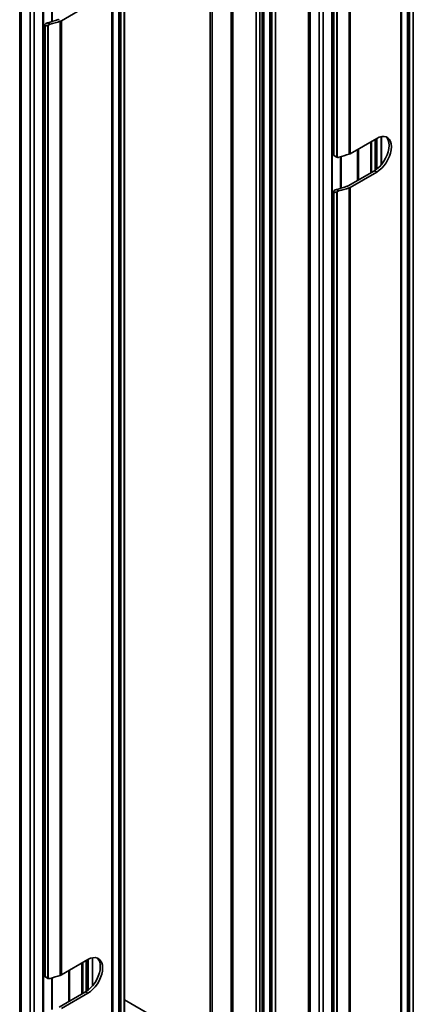
# Model space of a CAD drawing. Units: millimetres. Extents: x 4 to 205, y 14 to 293.
# Drawn here: x 80 to 88, y 238 to 258 of the extents above; entities that cross this region are included whole.
import ezdxf

# ---------------------------------------------------------------- set-up
doc = ezdxf.new("R2010")
doc.units = ezdxf.units.MM
doc.layers.add('SLD-0', color=179, linetype='Continuous')

msp = doc.modelspace()

# ---------------------------------------------------------------- linework, layer by layer
at = {"layer": 'SLD-0', "color": 8, "linetype": 'Continuous', "lineweight": 35}
for p, q in [((79.899, 236.061), (79.899, 280.608)), ((79.931, 236.043), (79.931, 280.59)), ((80.109, 280.487), (80.109, 235.822)), ((80.191, 235.802), (80.191, 280.44)), ((80.364, 235.839), (80.364, 280.34)), ((81.743, 279.544), (81.743, 236.665)), ((81.759, 236.677), (81.759, 279.535)), ((81.88, 236.813), (81.88, 279.465)), ((81.899, 279.453), (81.899, 236.727)), ((81.921, 279.441), (81.921, 236.732)), ((81.991, 236.842), (81.991, 279.4)), ((83.748, 233.722), (83.748, 278.386)), ((84.129, 278.166), (84.129, 233.619)), ((84.161, 278.148), (84.161, 233.601)), ((84.629, 233.218), (84.629, 277.878)), ((84.7, 277.837), (84.7, 233.177)), ((84.747, 233.177), (84.747, 277.81)), ((84.775, 277.793), (84.775, 233.193)), ((84.903, 277.72), (84.903, 233.338)), ((84.917, 233.338), (84.917, 277.712)), ((84.94, 233.038), (84.94, 277.698)), ((85.011, 277.657), (85.011, 232.997)), ((85.674, 232.727), (85.674, 277.274)), ((85.706, 232.709), (85.706, 277.256)), ((85.884, 277.153), (85.884, 232.489)), ((85.965, 232.468), (85.965, 277.106)), ((86.139, 232.505), (86.139, 277.006)), ((87.766, 233.508), (87.766, 272.082)), ((86.486, 271.887), (86.486, 255.285)), ((86.507, 255.295), (86.507, 271.875)), ((87.517, 271.456), (87.517, 233.331)), ((87.533, 233.344), (87.533, 271.465)), ((87.654, 233.479), (87.654, 271.54)), ((87.674, 271.561), (87.674, 233.393)), ((87.696, 271.59), (87.696, 233.399)), ((80.542, 257.937), (80.542, 258.567)), ((86.92, 255.533), (86.92, 254.914)), ((86.933, 254.922), (86.933, 255.541)), ((87.007, 254.965), (87.007, 255.584)), ((87.043, 255.604), (87.043, 254.99)), ((87.128, 255.072), (87.128, 255.637)), ((86.656, 255.381), (86.656, 254.762)), ((86.673, 254.771), (86.673, 255.391)), ((86.317, 254.603), (86.317, 255.234)), ((81.159, 238.495), (81.159, 239.114)), ((81.233, 238.538), (81.233, 239.157)), ((81.268, 239.178), (81.268, 238.564)), ((81.353, 238.646), (81.353, 239.211)), ((80.881, 238.954), (80.881, 238.335)), ((80.898, 238.345), (80.898, 238.964)), ((81.145, 239.106), (81.145, 238.487)), ((80.542, 238.176), (80.542, 238.807))]:
    msp.add_line(p, q, dxfattribs=at)
at = {"layer": 'SLD-0', "color": 179, "linetype": 'Continuous', "lineweight": 35}
for p, q in [((80.375, 235.848), (80.375, 280.334)), ((81.88, 236.815), (81.88, 279.464)), ((81.995, 236.854), (81.995, 279.398)), ((83.709, 278.409), (83.709, 233.757)), ((84.778, 233.197), (84.778, 277.792)), ((84.93, 277.704), (84.93, 233.052)), ((86.149, 232.514), (86.149, 277)), ((86.173, 274.285), (86.173, 255.27)), ((86.174, 255.274), (86.174, 274.276)), ((86.175, 274.271), (86.175, 255.277)), ((86.181, 255.273), (86.181, 274.268)), ((86.238, 274.289), (86.238, 255.226)), ((86.246, 274.293), (86.246, 255.223)), ((87.769, 233.52), (87.769, 272.13)), ((87.655, 233.482), (87.655, 271.541)), ((80.551, 257.939), (80.551, 258.57)), ((80.732, 257.955), (81.265, 258.262)), ((80.399, 257.858), (80.399, 238.844)), ((80.399, 257.85), (80.4, 257.844)), ((80.399, 238.848), (80.399, 257.85)), ((80.4, 257.844), (80.4, 238.85)), ((80.406, 238.847), (80.406, 257.842)), ((80.506, 257.884), (80.455, 257.913)), ((80.463, 257.863), (80.463, 238.8)), ((80.471, 257.866), (80.471, 238.796)), ((80.711, 257.945), (80.711, 238.859)), ((80.732, 238.868), (80.732, 257.955)), ((87.04, 255.602), (86.507, 255.295)), ((87.005, 255.583), (87.005, 254.964)), ((87.038, 255.602), (87.038, 254.986)), ((87.09, 255.627), (87.04, 255.602)), ((87.14, 255.64), (87.09, 255.627)), ((87.133, 255.638), (87.133, 255.078)), ((87.186, 255.641), (87.14, 255.64)), ((87.227, 255.632), (87.186, 255.641)), ((87.245, 255.607), (87.221, 255.634)), ((87.263, 255.611), (87.227, 255.632)), ((87.267, 255.566), (87.245, 255.607)), ((87.292, 255.58), (87.263, 255.611)), ((87.28, 255.517), (87.267, 255.566)), ((87.284, 255.461), (87.28, 255.517)), ((87.28, 255.4), (87.284, 255.461)), ((87.314, 255.539), (87.292, 255.58)), ((87.327, 255.49), (87.314, 255.539)), ((87.331, 255.434), (87.327, 255.49)), ((86.175, 255.277), (86.174, 255.274)), ((87.216, 255.205), (87.245, 255.27)), ((87.245, 255.27), (87.267, 255.336)), ((87.267, 255.336), (87.28, 255.4)), ((87.292, 255.243), (87.314, 255.309)), ((87.314, 255.309), (87.327, 255.373)), ((87.327, 255.373), (87.331, 255.434)), ((86.179, 255.26), (86.185, 255.257)), ((86.184, 255.257), (86.225, 255.233)), ((86.326, 254.606), (86.326, 255.236)), ((87.092, 255.034), (87.138, 255.085)), ((87.138, 255.085), (87.18, 255.143)), ((87.18, 255.143), (87.216, 255.205)), ((87.186, 255.058), (87.227, 255.116)), ((87.227, 255.116), (87.263, 255.178)), ((87.263, 255.178), (87.292, 255.243)), ((86.466, 254.652), (86.993, 254.956)), ((86.507, 254.621), (87.04, 254.929)), ((86.993, 254.956), (87.043, 254.99)), ((87.04, 254.929), (86.993, 254.956)), ((87.04, 254.929), (87.09, 254.963)), ((87.043, 254.99), (87.092, 255.034)), ((87.09, 254.963), (87.14, 255.007)), ((87.14, 255.007), (87.186, 255.058)), ((86.173, 254.524), (86.173, 235.51)), ((86.174, 254.516), (86.175, 254.51)), ((86.174, 235.514), (86.174, 254.516)), ((86.175, 254.51), (86.175, 235.517)), ((86.181, 235.513), (86.181, 254.508)), ((86.28, 254.55), (86.23, 254.579)), ((86.238, 254.529), (86.238, 235.466)), ((86.246, 254.532), (86.246, 235.463)), ((86.486, 254.612), (86.486, 235.525)), ((86.507, 235.534), (86.507, 254.621)), ((81.265, 239.176), (80.732, 238.868)), ((81.231, 239.156), (81.231, 238.537)), ((81.264, 239.175), (81.264, 238.56)), ((81.316, 239.2), (81.265, 239.176)), ((81.365, 239.213), (81.316, 239.2)), ((81.358, 239.212), (81.358, 238.651)), ((81.411, 239.215), (81.365, 239.213)), ((81.453, 239.205), (81.411, 239.215)), ((81.47, 239.18), (81.446, 239.207)), ((81.488, 239.184), (81.453, 239.205)), ((81.492, 239.14), (81.47, 239.18)), ((81.518, 239.153), (81.488, 239.184)), ((81.505, 239.09), (81.492, 239.14)), ((81.539, 239.112), (81.518, 239.153)), ((81.552, 239.063), (81.539, 239.112)), ((81.492, 238.909), (81.505, 238.973)), ((81.51, 239.035), (81.505, 239.09)), ((81.505, 238.973), (81.51, 239.035)), ((81.539, 238.882), (81.552, 238.946)), ((81.557, 239.007), (81.552, 239.063)), ((81.552, 238.946), (81.557, 239.007)), ((80.4, 238.85), (80.399, 238.848)), ((80.405, 238.833), (80.41, 238.831)), ((80.41, 238.83), (80.45, 238.807)), ((80.551, 238.179), (80.551, 238.81)), ((81.364, 238.659), (81.405, 238.716)), ((81.405, 238.716), (81.441, 238.779)), ((81.441, 238.779), (81.47, 238.844)), ((81.453, 238.689), (81.488, 238.751)), ((81.47, 238.844), (81.492, 238.909)), ((81.488, 238.751), (81.518, 238.816)), ((81.518, 238.816), (81.539, 238.882)), ((80.691, 238.225), (81.218, 238.529)), ((81.218, 238.529), (81.269, 238.564)), ((81.265, 238.502), (81.218, 238.529)), ((81.265, 238.502), (81.316, 238.536)), ((81.269, 238.564), (81.318, 238.607)), ((81.316, 238.536), (81.365, 238.58)), ((81.318, 238.607), (81.364, 238.659)), ((81.365, 238.58), (81.411, 238.631)), ((81.411, 238.631), (81.453, 238.689)), ((80.732, 238.194), (81.265, 238.502)), ((83.709, 237.379), (81.995, 238.369))]:
    msp.add_line(p, q, dxfattribs=at)
for centre, radius, start, end in [((79.476, 261.614), 3.828, 284.8222, 288.1683), ((79.487, 261.647), 3.898, 285.1512, 288.3017), ((80.635, 258.084), 0.113, 287.8798, 299.6367), ((80.676, 258.053), 0.113, 288.0169, 299.6446), ((85.261, 258.987), 3.898, 285.1512, 288.3017), ((86.451, 255.393), 0.113, 288.0169, 299.6446), ((85.251, 258.28), 3.828, 284.8222, 288.1683), ((85.261, 258.313), 3.898, 285.1512, 288.3017), ((86.41, 254.75), 0.113, 287.8798, 299.6367), ((86.451, 254.719), 0.113, 288.0169, 299.6446), ((79.487, 242.56), 3.898, 285.1512, 288.3017), ((80.676, 238.966), 0.113, 288.0169, 299.6446)]:
    msp.add_arc(centre, radius, start, end, dxfattribs=at)
for centre, start_param, end_param in [((80.561, 257.798), 2.326514, 3.069881), ((86.335, 255.246), 3.383034, 4.126401), ((86.335, 254.464), 2.326514, 3.069881), ((80.561, 238.82), 3.383034, 4.126401)]:
    msp.add_ellipse(centre, major_axis=(0.156, -0.04), ratio=0.32807, start_param=start_param, end_param=end_param, dxfattribs=at)
for points, knots in [([(80.405, 257.879), (80.403, 257.877), (80.4, 257.871), (80.398, 257.861), (80.399, 257.853), (80.399, 257.85)], [0, 0, 0, 0, 0.253067, 0.669409, 1, 1, 1, 1]), ([(80.403, 257.834), (80.403, 257.834), (80.402, 257.838), (80.401, 257.841), (80.4, 257.844)], [0, 0, 0, 0, 0.028666, 1, 1, 1, 1]), ([(80.406, 257.842), (80.405, 257.839), (80.404, 257.837), (80.403, 257.834), (80.403, 257.834)], [0, 0, 0, 0, 0.973269, 1, 1, 1, 1]), ([(80.455, 257.913), (80.448, 257.91), (80.432, 257.905), (80.415, 257.892), (80.407, 257.882), (80.405, 257.879)], [0, 0, 0, 0, 0.402544, 0.805447, 1, 1, 1, 1]), ([(80.471, 257.866), (80.47, 257.865), (80.467, 257.863), (80.464, 257.863), (80.463, 257.863)], [0, 0, 0, 0, 0.568398, 1, 1, 1, 1]), ([(80.471, 257.866), (80.478, 257.871), (80.489, 257.878), (80.501, 257.882), (80.506, 257.884)], [0, 0, 0, 0, 0.62618, 1, 1, 1, 1]), ([(86.174, 255.274), (86.174, 255.272), (86.173, 255.268), (86.175, 255.263), (86.178, 255.261), (86.179, 255.26)], [0, 0, 0, 0, 0.449266, 0.817608, 1, 1, 1, 1]), ([(86.175, 255.277), (86.176, 255.279), (86.176, 255.281), (86.177, 255.283), (86.177, 255.283)], [0, 0, 0, 0, 0.971334, 1, 1, 1, 1]), ([(86.177, 255.283), (86.177, 255.283), (86.178, 255.28), (86.179, 255.277), (86.181, 255.273)], [0, 0, 0, 0, 0.026731, 1, 1, 1, 1]), ([(86.246, 255.223), (86.244, 255.223), (86.242, 255.224), (86.239, 255.226), (86.238, 255.226)], [0, 0, 0, 0, 0.568398, 1, 1, 1, 1]), ([(86.246, 255.223), (86.253, 255.222), (86.264, 255.22), (86.276, 255.223), (86.28, 255.224)], [0, 0, 0, 0, 0.62618, 1, 1, 1, 1]), ([(86.179, 254.545), (86.178, 254.543), (86.174, 254.537), (86.173, 254.527), (86.174, 254.519), (86.174, 254.516)], [0, 0, 0, 0, 0.253067, 0.669409, 1, 1, 1, 1]), ([(86.177, 254.501), (86.177, 254.501), (86.176, 254.504), (86.176, 254.507), (86.175, 254.51)], [0, 0, 0, 0, 0.028666, 1, 1, 1, 1]), ([(86.181, 254.508), (86.179, 254.506), (86.178, 254.503), (86.177, 254.501), (86.177, 254.501)], [0, 0, 0, 0, 0.973269, 1, 1, 1, 1]), ([(86.23, 254.579), (86.223, 254.576), (86.207, 254.571), (86.19, 254.558), (86.182, 254.548), (86.179, 254.545)], [0, 0, 0, 0, 0.402544, 0.805447, 1, 1, 1, 1]), ([(86.246, 254.532), (86.244, 254.531), (86.242, 254.53), (86.239, 254.529), (86.238, 254.529)], [0, 0, 0, 0, 0.568398, 1, 1, 1, 1]), ([(86.246, 254.532), (86.253, 254.537), (86.264, 254.545), (86.276, 254.549), (86.28, 254.55)], [0, 0, 0, 0, 0.62618, 1, 1, 1, 1]), ([(80.399, 238.848), (80.399, 238.846), (80.398, 238.842), (80.401, 238.837), (80.404, 238.834), (80.405, 238.833)], [0, 0, 0, 0, 0.449266, 0.817608, 1, 1, 1, 1]), ([(80.4, 238.85), (80.401, 238.852), (80.402, 238.854), (80.403, 238.857), (80.403, 238.857)], [0, 0, 0, 0, 0.971334, 1, 1, 1, 1]), ([(80.403, 238.857), (80.403, 238.857), (80.404, 238.853), (80.405, 238.85), (80.406, 238.847)], [0, 0, 0, 0, 0.026731, 1, 1, 1, 1]), ([(80.471, 238.796), (80.47, 238.797), (80.467, 238.798), (80.464, 238.799), (80.463, 238.8)], [0, 0, 0, 0, 0.568398, 1, 1, 1, 1]), ([(80.471, 238.796), (80.478, 238.795), (80.489, 238.793), (80.501, 238.796), (80.506, 238.797)], [0, 0, 0, 0, 0.62618, 1, 1, 1, 1])]:
    msp.add_open_spline(points, degree=3, knots=knots, dxfattribs=at)

doc.saveas('drawing.dxf')
